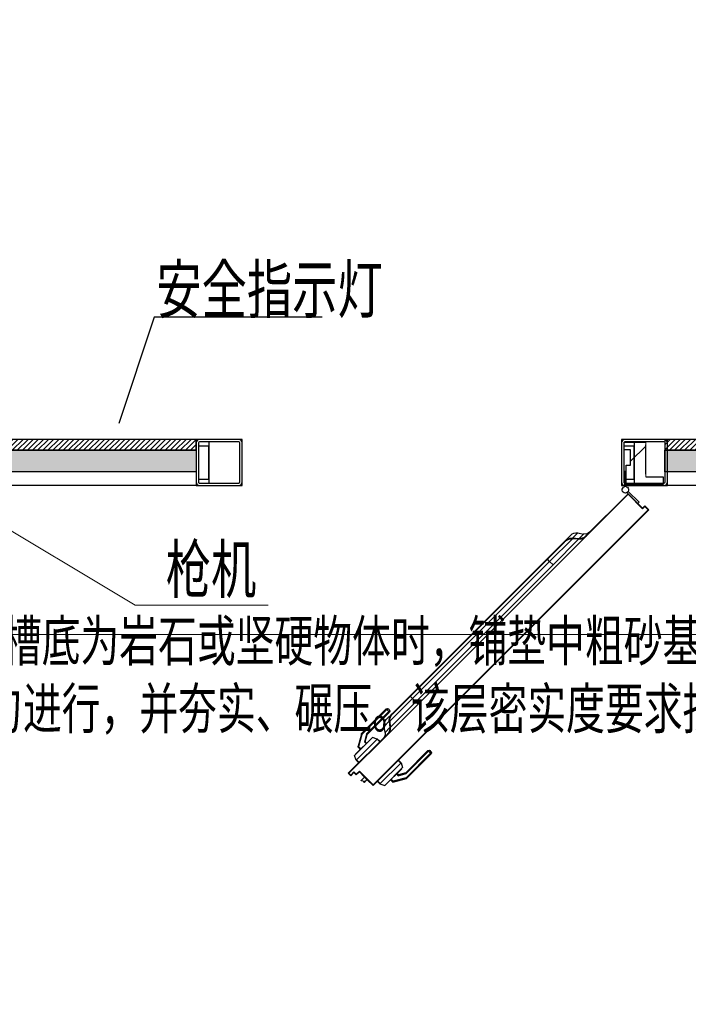
# Model space of a CAD drawing. Extents: x 7549731 to 7895860, y -2583146 to -2511728.
# Drawn here: x 7830732 to 7835669, y -2568177 to -2560903 of the extents above; entities that cross this region are included whole.
import ezdxf
from ezdxf.enums import TextEntityAlignment as Align

# ---------------------------------------------------------------- set-up
doc = ezdxf.new("R2010")
doc.units = 0
doc.header["$LTSCALE"] = 1000
doc.header["$PDSIZE"] = -3
doc.linetypes.add('SLD-实线', pattern=[0])
doc.layers.get('0').update_dxf_attribs({"linetype": 'CONTINUOUS'})
doc.layers.get('DEFPOINTS').update_dxf_attribs({"color": 8, "linetype": 'CONTINUOUS'})
for name, color, linetype, lineweight in [('1', 1, 'CONTINUOUS', 0), ('TEXT', 3, 'CONTINUOUS', 15), ('TK', 7, 'CONTINUOUS', 13)]:
    doc.layers.add(name, color=color, linetype=linetype, lineweight=lineweight)
doc.styles.add('HZTXT', font='tssdeng.shx', dxfattribs={"width": 0.7, "bigfont": 'tssdchn.shx'})
doc.styles.add('一般用', font='Tssdeng.shx', dxfattribs={"width": 0.7, "bigfont": 'tssdchn.shx'})
doc.dimstyles.new('25', dxfattribs={"dimscale": 100, "dimtxt": 3, "dimasz": 0.8, "dimexe": 1.2, "dimexo": 1.8, "dimgap": 0.8, "dimtad": 1, "dimdec": 0, "dimlfac": 0.25, "dimrnd": 1, "dimzin": 0, "dimdsep": 46, "dimtxsty": '一般用', "dimblk1": 'ARCHTICK', "dimblk2": 'ARCHTICK', "dimsah": 1, "dimcen": -1, "dimclrd": 3, "dimclre": 3, "dimclrt": 7, "dimadec": 0, "dimazin": 0, "dimtfac": 0.002857, "dimtdec": 0, "dimtix": 1, "dimtmove": 2, "dimatfit": 3, "dimldrblk": 'ARCHTICK', "dimfxl": 0, "dimtvp": 1, "dimtolj": 1, "dimtzin": 0, "dimlwd": 9, "dimlwe": 9, "dimarcsym": 0})

# ---------------------------------------------------------------- blocks, each defined once
blk = doc.blocks.new('EGHRH')
at = {"color": 7, "linetype": 'SLD-实线', "lineweight": 25}
for p, q in [((333823.5, -57424.1), (333738.5, -57424.1)), ((333731, -57431.6), (333731, -57516.6)), ((333736, -57431.6), (333736, -57516.6)), ((333823.5, -57429.1), (333738.5, -57429.1)), ((333826, -57516.6), (333826, -57431.6)), ((333831, -57516.6), (333831, -57431.6)), ((333736, -57496.6), (333826, -57496.6)), ((333744.8, -57519.1), (333744.8, -57496.6)), ((333817.3, -57496.6), (333744.8, -57496.6)), ((333817.3, -57519.1), (333817.3, -57496.6)), ((333738.5, -57519.1), (333823.5, -57519.1)), ((333738.5, -57524.1), (333823.5, -57524.1))]:
    blk.add_line(p, q, dxfattribs=at)
for centre, radius, start, end in [((333738.5, -57431.6), 7.5, 90, 180), ((333823.5, -57431.6), 7.5, 0, 90), ((333738.5, -57431.6), 2.5, 90, 180), ((333823.5, -57431.6), 2.5, 0, 90), ((333738.5, -57516.6), 7.5, 180, 270), ((333738.5, -57516.6), 2.5, 180, 270), ((333823.5, -57516.6), 2.5, 270, 0), ((333823.5, -57516.6), 7.5, 270, 0)]:
    blk.add_arc(centre, radius, start, end, dxfattribs=at)
blk = doc.blocks.new('6051WEG')
at = {"linetype": 'SLD-实线', "lineweight": 18}
h = blk.add_hatch(dxfattribs=at)
h.set_pattern_fill('ANSI31', scale=50, style=0)
h.set_pattern_definition([(45, (306764.5, -84859.71), (-112.2532, 112.2532), [])])
h.paths.add_polyline_path([(479879.8, -30674.6), (479879.8, -30689.6), (479914.8, -30689.6), (479914.8, -30679.6), (479959.8, -30679.6), (479959.8, -30764.6), (479941.8, -30764.6), (479941.8, -30724.6), (479861.8, -30724.6), (479861.8, -30674.6)], flags=0)
at = {"color": 7, "linetype": 'SLD-实线', "lineweight": 25}
for p, q in [((480626.4, -30038.1), (480536.7, -30127.8)), ((480626.4, -30039.5), (480537.4, -30128.5)), ((480543.6, -30094.1), (480585, -30052.7)), ((480596, -30056.3), (480585, -30052.7)), ((480630.4, -30043.6), (480623.1, -30050.9)), ((480623.1, -30050.9), (480628.6, -30056.3)), ((480624.6, -30050.9), (480631.9, -30043.6)), ((480630.1, -30056.3), (480624.6, -30050.9)), ((480626.4, -30038.1), (480631.9, -30043.6)), ((480626.4, -30039.5), (480630.4, -30043.6)), ((480477.8, -30125.8), (480534, -30069.6)), ((480535.2, -30070.8), (480479, -30127)), ((480535.2, -30070.8), (480534, -30069.6)), ((480535.6, -30080.1), (480553.9, -30075.2)), ((480535.9, -30068.5), (480563.5, -30061.1)), ((480535.9, -30068.5), (480536.4, -30070.1)), ((480564, -30062.7), (480536.4, -30070.1)), ((480545.7, -30091.4), (480582.3, -30054.8)), ((480547.8, -30104.5), (480595.3, -30056.9)), ((480553.4, -30077.2), (480553.9, -30075.2)), ((480553.9, -30075.2), (480557.9, -30079.2)), ((480564, -30062.7), (480563.5, -30061.1)), ((480567.7, -30062.2), (480566.5, -30063.4)), ((480570.1, -30067), (480566.5, -30063.4)), ((480567.7, -30062.2), (480571.3, -30065.8)), ((480582.3, -30054.8), (480582.6, -30055.1)), ((480595.3, -30056.9), (480596, -30056.3)), ((480601.4, -30063), (480595.3, -30056.9)), ((480596, -30056.3), (480602, -30062.4)), ((480628.6, -30056.3), (480621.3, -30063.6)), ((480621.3, -30063.6), (480653, -30095.3)), ((480622.7, -30063.6), (480630.1, -30056.3)), ((480654.4, -30095.3), (480622.7, -30063.6)), ((480629.1, -30069.4), (480628.8, -30069.7)), ((480629.1, -30069.4), (480647.4, -30087.7)), ((480642.6, -30068.2), (480635.2, -30075.5)), ((480645.2, -30075.1), (480644, -30068.6)), ((480644, -30078.9), (480647.2, -30075.8)), ((480646.7, -30074.3), (480645, -30074)), ((480653, -30095.3), (480018, -30730.3)), ((480018, -30731.7), (480654.4, -30095.3)), ((480483.9, -30131.9), (480535.6, -30080.1)), ((480536.5, -30081.7), (480485.1, -30133.1)), ((480535.6, -30080.1), (480536.5, -30081.7)), ((480553.4, -30077.2), (480536.5, -30081.7)), ((480547.2, -30105.1), (480543.6, -30094.1)), ((480545.7, -30091.4), (480546, -30091.7)), ((480556.7, -30080.4), (480553.4, -30077.2)), ((480641.3, -30081.6), (480644, -30078.9)), ((480647.4, -30087.7), (480647.1, -30088)), ((480518.5, -30120.5), (480506.4, -30132.5)), ((480531.9, -30122.8), (480518.5, -30120.5)), ((480547.2, -30105.1), (480547.8, -30104.5)), ((480553.3, -30111.1), (480547.2, -30105.1)), ((480547.8, -30104.5), (480553.9, -30110.5)), ((480602.7, -30159.3), (480650.2, -30111.8)), ((480650.2, -30111.8), (480644.1, -30105.7)), ((480644.7, -30105.1), (480650.8, -30111.1)), ((480650.2, -30111.8), (480650.8, -30111.1)), ((480650.8, -30111.1), (480654.4, -30122.1)), ((480487.2, -30140.7), (480091.7, -30536.2)), ((480488, -30141.4), (480092.5, -30536.9)), ((480453.8, -30186), (480506.2, -30133.6)), ((480520.7, -30134.8), (480461.6, -30193.9)), ((480466.8, -30199.1), (480537.4, -30128.5)), ((480477.8, -30125.8), (480479, -30127)), ((480480.2, -30133.1), (480477.8, -30130.6)), ((480479, -30127), (480483.9, -30131.9)), ((480483.9, -30131.9), (480485.1, -30133.1)), ((480487.2, -30140.7), (480502.4, -30125.5)), ((480506.1, -30133.7), (480520.7, -30134.9)), ((480506.4, -30132.5), (480521, -30133.8)), ((480521, -30133.8), (480531.9, -30122.8)), ((480613, -30163.5), (480654.4, -30122.1)), ((480615.7, -30161.4), (480652.3, -30124.9)), ((480636.8, -30171.4), (480644.8, -30141.7)), ((480646.7, -30141.2), (480638.3, -30172.3)), ((480644.8, -30141.7), (480640.1, -30137)), ((480641.3, -30135.8), (480646.7, -30141.2)), ((480644.8, -30141.7), (480646.7, -30141.2)), ((480652.3, -30124.9), (480652, -30124.5)), ((480602, -30159.9), (480596, -30153.8)), ((480596.6, -30153.2), (480602.7, -30159.3)), ((480602, -30159.9), (480602.7, -30159.3)), ((480602, -30159.9), (480613, -30163.5)), ((480615.7, -30161.4), (480615.4, -30161.1)), ((480625.4, -30170.6), (480630, -30153.7)), ((480630, -30153.7), (480626.7, -30150.4)), ((480631.9, -30153.2), (480627, -30171.5)), ((480627.9, -30149.2), (480631.9, -30153.2)), ((480631.9, -30153.2), (480630, -30153.7)), ((480137.1, -30502.7), (480453.8, -30186)), ((480453.8, -30186), (480448.6, -30180.8)), ((480453.8, -30186), (480461.6, -30193.9)), ((480574, -30222), (480625.4, -30170.6)), ((480627, -30171.5), (480575.2, -30223.2)), ((480580.1, -30228.1), (480636.8, -30171.4)), ((480638.3, -30172.3), (480581.3, -30229.3)), ((480625.4, -30170.6), (480627, -30171.5)), ((480636.8, -30171.4), (480638.3, -30172.3)), ((480461.6, -30193.9), (480145, -30510.6)), ((480150.2, -30515.8), (480466.8, -30199.1)), ((480466.8, -30199.1), (480461.6, -30193.9)), ((480574, -30222), (480575.2, -30223.2)), ((480576.5, -30229.3), (480574, -30226.9)), ((480575.2, -30223.2), (480580.1, -30228.1)), ((480580.1, -30228.1), (480581.3, -30229.3)), ((480084.7, -30555.1), (480137.1, -30502.7)), ((480137.1, -30502.7), (480131.9, -30497.5)), ((480137.1, -30502.7), (480145, -30510.6)), ((480079.6, -30586.4), (480150.2, -30515.8)), ((480145, -30510.6), (480085.9, -30569.6)), ((480076.6, -30551.3), (480091.7, -30536.2)), ((480083.6, -30555.4), (480071.5, -30567.4)), ((480071.5, -30567.4), (480073.9, -30580.8)), ((480073.9, -30580.8), (480084.8, -30569.9)), ((480084.8, -30569.9), (480083.6, -30555.4)), ((480085.9, -30569.6), (480084.7, -30555.1)), ((480078.8, -30585.6), (479980.9, -30683.6)), ((480079.6, -30586.4), (479982.3, -30683.6)), ((479879.8, -30674.6), (479861.8, -30674.6)), ((479861.8, -30674.6), (479861.8, -30724.6)), ((479879.8, -30689.6), (479879.8, -30674.6)), ((479914.8, -30689.6), (479879.8, -30689.6)), ((479959.8, -30679.6), (479914.8, -30679.6)), ((479914.8, -30679.6), (479914.8, -30689.6)), ((479929.8, -30675.6), (479935.3, -30675.6)), ((479929.8, -30679.6), (479929.8, -30675.6)), ((479964.8, -30679.6), (479929.8, -30679.6)), ((479935.3, -30676.6), (479935.3, -30675.6)), ((479935.3, -30675.6), (479938.3, -30675.6)), ((479935.3, -30676.6), (479938.3, -30676.6)), ((479938.3, -30675.6), (479951.3, -30675.6)), ((479938.3, -30675.6), (479938.3, -30676.6)), ((479951.3, -30676.6), (479951.3, -30675.6)), ((479951.3, -30675.6), (479954.3, -30675.6)), ((479951.3, -30676.6), (479954.3, -30676.6)), ((479954.3, -30675.6), (479964.8, -30675.6)), ((479954.3, -30675.6), (479954.3, -30676.6)), ((479959.8, -30764.6), (479959.8, -30679.6)), ((479975.7, -30684.1), (480000.5, -30708.9)), ((480003.3, -30706), (479978.6, -30681.3)), ((480014.4, -30717.1), (479980.9, -30683.6)), ((480015.8, -30717.1), (479982.3, -30683.6)), ((480000.5, -30708.9), (480003.3, -30706)), ((479935.8, -30724.6), (479867.8, -30724.6)), ((479941.8, -30724.6), (479941.8, -30764.6)), ((480014.4, -30717.1), (480008.9, -30722.6)), ((480008.9, -30722.6), (480018, -30731.7)), ((480010.3, -30722.6), (480015.8, -30717.1)), ((480018, -30730.3), (480010.3, -30722.6)), ((479941.8, -30764.6), (479959.8, -30764.6))]:
    blk.add_line(p, q, dxfattribs=at)
for centre, radius, start, end in [((480537, -30072.6), 4.31, 105, 135), ((480537, -30072.6), 2.58, 105, 135), ((480564.6, -30065.2), 4.31, 45, 105), ((480564.6, -30065.2), 2.58, 45, 105), ((480643.2, -30068.8), 0.861, 10.008, 135), ((480641, -30075.9), 4.31, 315, 10.008), ((480646.5, -30075.2), 0.861, 315, 79.992), ((480515.3, -30138.5), 18.3, 80, 135), ((480534.7, -30106.9), 16.2, 260, 315), ((480480.2, -30128.2), 3.44, 135, 225), ((480482.7, -30130.6), 3.44, 225, 315), ((480576.5, -30224.4), 3.44, 135, 225), ((480578.9, -30226.9), 3.44, 225, 315), ((480089.5, -30564.3), 18.3, 135, 190), ((480057.9, -30583.6), 16.2, 315, 10), ((479972, -30677.6), 7.5, 195.466, 164.534)]:
    blk.add_arc(centre, radius, start, end, dxfattribs=at)
for centre, start_param, end_param in [((480480.2, -30128.2), 4.712389, 6.283185), ((480482.7, -30130.6), 0, 1.570796), ((480576.5, -30224.4), 4.712389, 6.283185), ((480578.9, -30226.9), 0, 1.570796)]:
    blk.add_ellipse(centre, major_axis=(-2.44, -2.44), ratio=0.5, start_param=start_param, end_param=end_param, dxfattribs=at)
for points, knots in [([(480506.4, -30132.5), (480505.5, -30132.5), (480503.6, -30132.4), (480500.7, -30132.9), (480497.3, -30133.9), (480493.6, -30135.6), (480490.1, -30138), (480488.1, -30139.9), (480487.2, -30140.7)], [0, 0, 0, 0, 0.126047, 0.268394, 0.410832, 0.621509, 0.832447, 1, 1, 1, 1]), ([(480506.1, -30133.7), (480505.2, -30133.6), (480503.5, -30133.6), (480500.4, -30134.1), (480497.1, -30135.1), (480493.7, -30136.8), (480490.6, -30138.9), (480488.9, -30140.6), (480488, -30141.4)], [0, 0, 0, 0, 0.129709, 0.262146, 0.44902, 0.641288, 0.819245, 1, 1, 1, 1]), ([(480520.7, -30134.9), (480520.9, -30134.9), (480522.1, -30135), (480524.2, -30134.9), (480527.1, -30134.4), (480530.1, -30133.5), (480532.9, -30132.1), (480535.4, -30130.4), (480536.7, -30129.2), (480537.4, -30128.5)], [0, 0, 0, 0, 0.036949, 0.190622, 0.344367, 0.522402, 0.700484, 0.850244, 1, 1, 1, 1]), ([(480521, -30133.8), (480521.8, -30133.8), (480523.6, -30133.9), (480526.3, -30133.5), (480529.1, -30132.7), (480531.8, -30131.5), (480534.4, -30129.9), (480535.9, -30128.5), (480536.7, -30127.8)], [0, 0, 0, 0, 0.1488468, 0.3009363, 0.4733145, 0.6496667, 0.8229944, 1, 1, 1, 1]), ([(480091.7, -30536.2), (480091.3, -30536.6), (480089.8, -30538.2), (480087.5, -30541.1), (480085.5, -30544.9), (480084.1, -30548.6), (480083.5, -30552.1), (480083.5, -30554.3), (480083.6, -30555.4)], [0, 0, 0, 0, 0.0885546, 0.3012906, 0.5137877, 0.684456, 0.8549477, 1, 1, 1, 1]), ([(480092.5, -30536.9), (480091.7, -30537.7), (480090.2, -30539.4), (480088.1, -30542.3), (480086.4, -30545.5), (480085.2, -30548.9), (480084.6, -30552.1), (480084.7, -30554.1), (480084.7, -30555.1)], [0, 0, 0, 0, 0.165399, 0.332849, 0.519455, 0.710771, 0.853696, 1, 1, 1, 1]), ([(480078.8, -30585.6), (480079.1, -30585.4), (480080.1, -30584.4), (480081.7, -30582.3), (480083.3, -30579.2), (480084.4, -30575.9), (480084.9, -30572.7), (480084.8, -30570.7), (480084.8, -30569.9)], [0, 0, 0, 0, 0.053282, 0.251386, 0.449476, 0.653623, 0.857617, 1, 1, 1, 1]), ([(480079.6, -30586.4), (480079.9, -30586), (480081.1, -30584.8), (480082.8, -30582.5), (480084.5, -30579.2), (480085.6, -30575.6), (480086.1, -30572.4), (480086, -30570.4), (480085.9, -30569.6)], [0, 0, 0, 0, 0.074541, 0.272968, 0.47138, 0.675578, 0.879615, 1, 1, 1, 1])]:
    blk.add_open_spline(points, degree=3, knots=knots, dxfattribs=at)
at = {"layer": '1'}
for p, q in [((479861.8, -30724.6), (479941.8, -30724.6)), ((479919.3, -30724.6), (479884.3, -30724.6))]:
    blk.add_line(p, q, dxfattribs=at)
blk = doc.blocks.new('_ARCHTICK')
at = {"color": 0, "linetype": 'ByBlock', "const_width": 0.15}
blk.add_lwpolyline([(-0.5, -0.5), (0.5, 0.5)], dxfattribs=at)
blk = doc.blocks.new('*D169')
at = {"color": 3, "lineweight": 9}
for p, q in [((7821175.1, -2564523.9), (7821175.1, -2565566.1)), ((7837175.1, -2564523.9), (7837175.1, -2565566.1)), ((7821175.1, -2565446.1), (7837175.1, -2565446.1))]:
    blk.add_line(p, q, dxfattribs=at)
at = {"layer": 'DEFPOINTS', "color": 0}
for p in [(7821175.1, -2564343.9), (7837175.1, -2564343.9), (7837175.1, -2565446.1)]:
    blk.add_point(p, dxfattribs=at)
at = {"color": 3, "lineweight": 9, "xscale": 80, "yscale": 80, "zscale": 80, "rotation": 180}
blk.add_blockref('_ARCHTICK', (7821175.1, -2565446.1), dxfattribs=at)
at = {"color": 3, "lineweight": 9, "xscale": 80, "yscale": 80, "zscale": 80}
blk.add_blockref('_ARCHTICK', (7837175.1, -2565446.1), dxfattribs=at)
at = {"color": 7, "insert": (7829175.1, -2565216.1), "char_height": 300, "attachment_point": 5, "style": '一般用'}
blk.add_mtext('\\A1;4000', dxfattribs=at)

msp = doc.modelspace()

# ---------------------------------------------------------------- hatches: boundary and pattern name
msp.add_hatch(color=256).paths.add_polyline_path([(7832035.1, -2564243.9), (7821275.1, -2564243.9), (7821275.1, -2548443.9), (7837075.1, -2548443.9), (7837075.1, -2564243.9), (7835495.1, -2564243.9), (7835495.1, -2564083.9), (7836915.1, -2564083.9), (7836915.1, -2548603.9), (7821435.1, -2548603.9), (7821435.1, -2564083.9), (7832035.1, -2564083.9)])
h = msp.add_hatch()
h.set_pattern_fill('普通砖', color=8, scale=0.1, style=0)
h.set_pattern_definition([(45, (-10675.748, 17255.15), (-18.80904038, 18.80904038), [])])
h.paths.add_polyline_path([(7832035.1, -2564083.9), (7832035.1, -2564003.9), (7821515.1, -2564003.9), (7821515.1, -2548683.9), (7836835.1, -2548683.9), (7836835.1, -2564003.9), (7835495.1, -2564003.9), (7835495.1, -2564083.9), (7836915.1, -2564083.9), (7836915.1, -2548603.9), (7821435.1, -2548603.9), (7821435.1, -2564083.9)])

# ---------------------------------------------------------------- linework, layer by layer
msp.add_line((7831724.4, -2563100.8, -51218.4), (7831464.8, -2563886.9, -51218.4))
at = {"lineweight": -2}
msp.add_line((7832966.6, -2563100.8, -51218.4), (7831724.4, -2563100.8, -51218.4), dxfattribs=at)
for points in [[(7832035.1, -2564343.9), (7821175.1, -2564343.9), (7821175.1, -2548343.9), (7837175.1, -2548343.9), (7837175.1, -2564343.9), (7835495.1, -2564343.9)], [(7832035.1, -2564243.9), (7821275.1, -2564243.9), (7821275.1, -2548443.9), (7837075.1, -2548443.9), (7837075.1, -2564243.9), (7835495.1, -2564243.9)], [(7832035.1, -2564083.9), (7821435.1, -2564083.9), (7821435.1, -2548603.9), (7836915.1, -2548603.9), (7836915.1, -2564083.9), (7835495.1, -2564083.9)], [(7832035.1, -2564003.9), (7821515.1, -2564003.9), (7821515.1, -2548683.9), (7836835.1, -2548683.9), (7836835.1, -2564003.9), (7835495.1, -2564003.9)]]:
    msp.add_lwpolyline(points)
for points in [[(7832035.1, -2564243.9), (7821275.1, -2564243.9), (7821275.1, -2548443.9), (7837075.1, -2548443.9), (7837075.1, -2564243.9), (7835495.1, -2564243.9), (7835495.1, -2564083.9), (7836915.1, -2564083.9), (7836915.1, -2548603.9), (7821435.1, -2548603.9), (7821435.1, -2564083.9), (7832035.1, -2564083.9)], [(7832035.1, -2564083.9), (7832035.1, -2564003.9), (7821515.1, -2564003.9), (7821515.1, -2548683.9), (7836835.1, -2548683.9), (7836835.1, -2564003.9), (7835495.1, -2564003.9), (7835495.1, -2564083.9), (7836915.1, -2564083.9), (7836915.1, -2548603.9), (7821435.1, -2548603.9), (7821435.1, -2564083.9)]]:
    msp.add_lwpolyline(points, close=True)
at = {"color": 7, "linetype": 'SLD-实线', "lineweight": 25}
for points in [[(7832375.1, -2564343.9), (7832375.1, -2564003.9), (7832035.1, -2564003.9), (7832035.1, -2564343.9)], [(7835515.1, -2564343.9), (7835515.1, -2564003.9), (7835175.1, -2564003.9), (7835175.1, -2564343.9)]]:
    msp.add_lwpolyline(points, close=True, dxfattribs=at)
at = {"layer": 'TK', "color": 7, "linetype": 'Continuous', "elevation": -94165}
msp.add_lwpolyline([(7830407.2, -2564523.9), (7831584.9, -2565227.4), (7832567.8, -2565227.4)], dxfattribs=at)

# ---------------------------------------------------------------- block references
at = {"color": 7, "linetype": 'SLD-实线', "lineweight": 25}
for name, p, xscale, yscale, zscale, rotation in [('EGHRH', (8027616.9, -1429318.5), 3.400000000197906, 3.400000000197906, 3.399999999996908, 270), ('EGHRH', (8030756.9, -1429318.5), 3.400000000197906, 3.400000000197906, 3.399999999996908, 270), ('6051WEG', (7737036.4, -1028466.2), -3.200000000186265, 3.200000000186265, 3.19999999999709, 90)]:
    msp.add_blockref(name, p, dxfattribs=dict(at, xscale=xscale, yscale=yscale, zscale=zscale, rotation=rotation))

# ---------------------------------------------------------------- texts
at = {"layer": 'TEXT', "style": 'HZTXT', "width": 0.7}
msp.add_text('安全指示灯', height=350, dxfattribs=at).set_placement((7831741, -2563069.3, -51218.4))
msp.add_text('枪机', height=350, dxfattribs=at).set_placement((7832144.5, -2565008.4, -94165), align=Align.MIDDLE)
at = {"layer": 'TEXT', "insert": (7792908.5, -2563841.4, -31388.3), "char_height": 300, "width": 12108.008, "attachment_point": 1, "style": 'HZTXT'}
msp.add_mtext('\\W0.7;说明：\\P1、本图尺寸以毫米计。\\P2、当埋地管道管顶最小覆土小于有关规范、规程要求时，应进行方包处理。\\P3、对一般土质，应在管底以下原状土地基上铺垫200mm中粗砂基础层。对软土地基，当地基承载能力小于设计要求或由于施工降水、超挖等原因，地基原状土被扰动而影响地基承载能力时，应按具体设计要求对地基进行加固处理，在达到规定的地基承载能力后，再铺垫200mm中粗砂基础层。当沟槽底为岩石或坚硬物体时，铺垫中粗砂基础层的厚度不应小于200mm。\\P4、开挖的沟槽内用中粗砂或良质原土回填，管底基础至管顶以上500mm范围内，必须采用人工回填，轻型压实设备夯实，不得采用机械推土回填。回填、夯实应分层对称进行，每层回填土高度不应大于200mm，不得单侧回填、夯实。管顶500mm以上采用机械回填压实时，应从管轴线两侧同时均匀进行，并夯实、碾压。该层密实度要求按地面、路基要求回填。\\P5、良质原土应符合以下规定：槽底至管顶以上500mm范围内，土中不得含有机物、冻土以及大于50mm的砖、石等硬块。不得用建筑垃圾、淤泥土回填。\\P6、管道沟槽回填要求：沟槽内砖、石、木块等杂物清除干净；沟槽内不得有积水；保持降排水系统正常运行，不得带水回填。\\P7、管道土弧基础或砂石基础设计中心角不小于120°，规定2α+30°≥150°。\\P8、沟槽边坡的坡度按《给水排水管道工程施工及验收规范》GB 50268-2008相关条文执行。', dxfattribs=at)

# ---------------------------------------------------------------- dimensions: what is measured, and where the dimension line sits
dim = msp.add_aligned_dim(p1=(7821175.1, -2564343.9), p2=(7837175.1, -2564343.9), distance=-1102.2, dimstyle='25')
dim.commit()
dim.dimension.update_dxf_attribs({"geometry": '*D169', "text_midpoint": (7829175.1, -2565216.1)})

doc.saveas('drawing.dxf')
